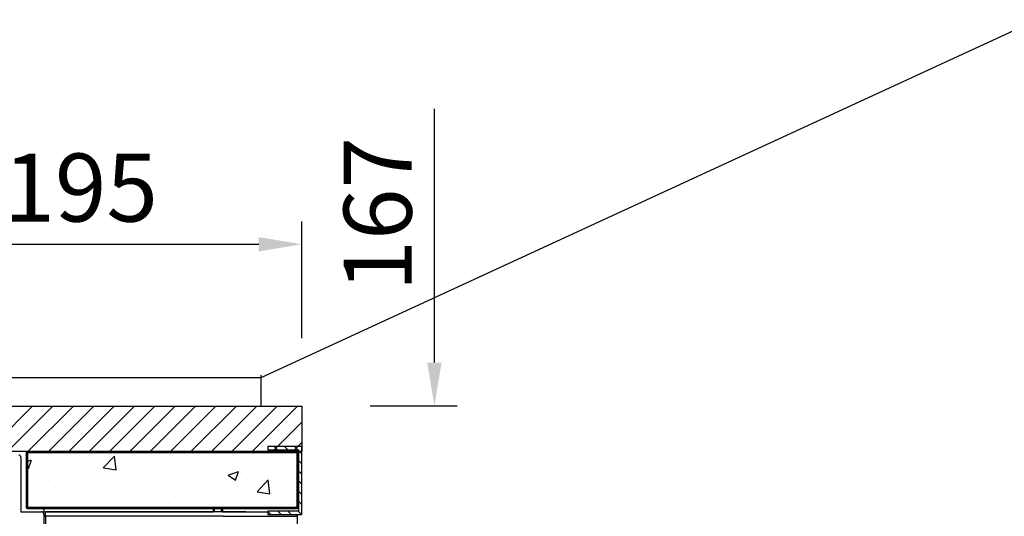
# Model space of a CAD drawing. Units: millimetres. Extents: x 0 to 16955, y -14614 to 12130.
# Drawn here: x 10340 to 10774, y 7651 to 7870 of the extents above; entities that cross this region are included whole.
import ezdxf

# ---------------------------------------------------------------- set-up
doc = ezdxf.new("R2010")
doc.units = ezdxf.units.MM
doc.layers.add('COTAS', color=1, linetype='Continuous')
doc.styles.get("Standard").update_dxf_attribs({"font": 'romans.shx'})
doc.dimstyles.new('JUAN4', dxfattribs={"dimtxt": 30, "dimasz": 19, "dimexe": 10, "dimexo": 30, "dimgap": 10, "dimtad": 3, "dimdec": 1, "dimdsep": 46, "dimtxsty": 'Standard', "dimcen": 5, "dimclrd": 256, "dimclre": 256, "dimclrt": 1, "dimadec": 0, "dimazin": 0, "dimtp": 0.5, "dimtm": 0.5, "dimtfac": 0.125, "dimtdec": 1, "dimtofl": 0, "dimtmove": 0, "dimatfit": 0, "dimfxl": 1, "dimtolj": 1, "dimtzin": 0, "dimarcsym": 0})
pattern_1 = [(50, (-1573.984, 1127.685), (45.54617, -3.98477), [4.7625, -52.3875]), (355, (-1573.984, 1127.685), (-8.8107, 47.76416), [3.81, -41.91]), (100.451, (-1570.19, 1127.353), (36.73563, 43.77917), [4.0475, -44.5225]), (46.1842, (-1573.984, 1140.385), (67.76976, -10.51058), [7.14375, -78.58125]), (96.6356, (-1568.336, 1139.51), (59.35106, 61.8564), [6.07125, -66.78375]), (351.184, (-1573.984, 1140.385), (59.35115, 61.85628), [5.715, -62.865]), (21, (-1567.634, 1137.21), (37.90372, -25.56638), [4.7625, -52.3875]), (326, (-1567.634, 1137.21), (15.4505, 46.04699), [3.81, -41.91]), (71.4514, (-1564.475, 1135.08), (53.35412, 20.48071), [4.0475, -44.5225]), (37.5, (-1573.984, 1127.685), (0.77215, 21.13876), [0, -41.402, 0, -42.545, 0, -42.06875]), (7.5, (-1573.984, 1127.685), (16.704916, 25.045144), [0, -24.257, 0, -40.4495, 0, -16.03375]), (327.5, (-1588.144, 1127.685), (33.897649, -1.432186), [0, -15.875, 0, -49.53, 0, -65.7225]), (317.5, (-1594.494, 1127.685), (37.032295, 6.35662), [0, -20.6375, 0, -32.893, 0, -46.6725])]

# ---------------------------------------------------------------- blocks, each defined once
blk = doc.blocks.new('*D782')
at = {"layer": 'COTAS', "lineweight": -2, "transparency": 16777216}
for p, q in [((10261.61, 7699.35), (10150.29, 7699.35)), ((10160.29, 7680.35), (10160.29, 6829.85)), ((10374.12, 6810.85), (10150.29, 6810.85))]:
    blk.add_line(p, q, dxfattribs=at)
at = {"layer": 'COTAS', "transparency": 16777216}
for points in [[(10157.12, 7680.35), (10163.46, 7680.35), (10160.29, 7699.35)], [(10157.12, 6829.85), (10163.46, 6829.85), (10160.29, 6810.85)]]:
    blk.add_solid(points, dxfattribs=at)
at = {"layer": 'Defpoints', "color": 0, "transparency": 16777216}
for p in [(10291.61, 7699.35), (10160.29, 6810.85), (10404.12, 6810.85)]:
    blk.add_point(p, dxfattribs=at)
at = {"layer": 'COTAS', "color": 1, "transparency": 16777216, "insert": (10135.29, 7255.1), "char_height": 30, "attachment_point": 5, "rotation": 90}
blk.add_mtext('\\A1;888.5', dxfattribs=at)
blk = doc.blocks.new('*D787')
at = {"layer": 'COTAS', "lineweight": -2, "transparency": 16777216}
for p, q in [((10269.17, 7729.35), (10269.17, 7780.82)), ((10464.17, 7729.35), (10464.17, 7780.82)), ((10288.17, 7770.82), (10445.17, 7770.82))]:
    blk.add_line(p, q, dxfattribs=at)
at = {"layer": 'COTAS', "transparency": 16777216}
for points in [[(10288.17, 7773.98), (10288.17, 7767.65), (10269.17, 7770.82)], [(10445.17, 7773.98), (10445.17, 7767.65), (10464.17, 7770.82)]]:
    blk.add_solid(points, dxfattribs=at)
at = {"layer": 'Defpoints', "color": 0, "transparency": 16777216}
for p in [(10464.17, 7770.82), (10269.17, 7699.35), (10464.17, 7699.35)]:
    blk.add_point(p, dxfattribs=at)
at = {"layer": 'COTAS', "color": 1, "transparency": 16777216, "insert": (10366.67, 7795.82), "char_height": 30, "attachment_point": 5}
blk.add_mtext('\\A1;195', dxfattribs=at)
blk = doc.blocks.new('*D780')
at = {"layer": 'COTAS', "lineweight": -2, "transparency": 16777216}
for p, q in [((10393.98, 7585.53), (10393.98, 7638.81)), ((11029.98, 7561.85), (11029.98, 7638.81)), ((10412.98, 7628.81), (11010.98, 7628.81))]:
    blk.add_line(p, q, dxfattribs=at)
at = {"layer": 'COTAS', "transparency": 16777216}
for points in [[(10412.98, 7631.98), (10412.98, 7625.64), (10393.98, 7628.81)], [(11010.98, 7631.98), (11010.98, 7625.64), (11029.98, 7628.81)]]:
    blk.add_solid(points, dxfattribs=at)
at = {"layer": 'Defpoints', "color": 0, "transparency": 16777216}
for p in [(11029.98, 7628.81), (10393.98, 7555.53), (11029.98, 7531.85)]:
    blk.add_point(p, dxfattribs=at)
at = {"layer": 'COTAS', "color": 1, "transparency": 16777216, "insert": (10842.94, 7653.81), "char_height": 30, "attachment_point": 5}
blk.add_mtext('\\A1;636', dxfattribs=at)
blk = doc.blocks.new('*D798')
at = {"layer": 'COTAS', "lineweight": -2, "transparency": 16777216}
for p, q in [((10522.58, 7718.63), (10522.58, 7830.49)), ((10494.27, 7699.63), (10532.58, 7699.63)), ((10478.29, 7532.66), (10532.58, 7532.66)), ((10522.58, 7513.66), (10522.58, 7494.66))]:
    blk.add_line(p, q, dxfattribs=at)
at = {"layer": 'COTAS', "transparency": 16777216}
for points in [[(10519.42, 7718.63), (10525.75, 7718.63), (10522.58, 7699.63)], [(10519.42, 7513.66), (10525.75, 7513.66), (10522.58, 7532.66)]]:
    blk.add_solid(points, dxfattribs=at)
at = {"layer": 'Defpoints', "color": 0, "transparency": 16777216}
for p in [(10464.27, 7699.63), (10448.29, 7532.66), (10522.58, 7532.66)]:
    blk.add_point(p, dxfattribs=at)
at = {"layer": 'COTAS', "color": 1, "transparency": 16777216, "insert": (10497.58, 7784.06), "char_height": 30, "attachment_point": 5, "rotation": 90}
blk.add_mtext('\\A1;167', dxfattribs=at)

msp = doc.modelspace()

# ---------------------------------------------------------------- hatches: boundary and pattern name
at = {"linetype": 'Continuous'}
h = msp.add_hatch(dxfattribs=at)
h.set_pattern_fill('AR-CONC', scale=0.25, style=0)
h.set_pattern_definition(pattern_1)
h.paths.add_polyline_path([(10340.37, 7676.85), (10321.16, 7676.05), (10299.78, 7676.04), (10300.27, 7355.06), (10301.48, 7355.06), (10301.48, 7353.85), (10862.67, 7353.85), (10862.67, 7367.85), (10865.67, 7367.85), (10865.67, 7379), (10863.67, 7379), (10860.17, 7382.5), (10857.98, 7382.5), (10349.14, 7422.51), (10348.67, 7423.02), (10348.67, 7650.01), (10348.67, 7652.85), (10340.37, 7652.85)])
h = msp.add_hatch(dxfattribs=at)
h.set_pattern_fill('AR-CONC', scale=0.25, style=0)
h.set_pattern_definition(pattern_1)
h.paths.add_polyline_path([(10343.19, 7678.85), (10462.17, 7678.84), (10462.16, 7654.85), (10343.18, 7654.86)])

# ---------------------------------------------------------------- linework, layer by layer
at = {"color": 7, "linetype": 'Continuous'}
for p, q in [((10446.29, 7712.02), (10788.12, 7869.86)), ((10446.26, 7711.85), (10268.17, 7711.85)), ((10446.29, 7699.35), (10446.29, 7713.02)), ((10446.29, 7699.35), (10446.29, 7711.85)), ((10269.17, 7699.35), (10464.17, 7699.35)), ((10325.49, 7679.35), (10345.49, 7699.35)), ((10334.47, 7679.35), (10354.47, 7699.35)), ((10343.45, 7679.35), (10363.45, 7699.35)), ((10352.43, 7679.35), (10372.43, 7699.35)), ((10361.41, 7679.35), (10381.41, 7699.35)), ((10370.39, 7679.35), (10390.39, 7699.35)), ((10379.37, 7679.35), (10399.37, 7699.35)), ((10388.35, 7679.35), (10408.35, 7699.35)), ((10397.33, 7679.35), (10417.33, 7699.35)), ((10406.31, 7679.35), (10426.31, 7699.35)), ((10415.29, 7679.35), (10435.29, 7699.35)), ((10424.27, 7679.35), (10444.27, 7699.35)), ((10433.25, 7679.35), (10453.25, 7699.35)), ((10442.23, 7679.35), (10462.23, 7699.35)), ((10464.17, 7699.35), (10464.17, 7679.35)), ((10451.21, 7679.35), (10464.17, 7692.3)), ((10449.17, 7681.65), (10449.17, 7680.15)), ((10464.17, 7681.65), (10449.17, 7681.65)), ((10453.47, 7680.15), (10451.97, 7681.65)), ((10457.96, 7680.15), (10456.46, 7681.65)), ((10460.19, 7679.35), (10464.17, 7683.32)), ((10462.45, 7680.15), (10460.95, 7681.65)), ((10464.17, 7651.65), (10464.17, 7681.65)), ((10464.17, 7679.35), (10269.17, 7679.35)), ((10340.37, 7676.85), (10340.37, 7652.85)), ((10342.67, 7678.57), (10343.45, 7679.35)), ((10342.67, 7678.84), (10342.67, 7654.86)), ((10343.17, 7678.84), (10343.17, 7654.86)), ((10357.66, 7679.35), (10343.18, 7679.35)), ((10357.66, 7678.85), (10343.18, 7678.85)), ((10343.18, 7678.84), (10343.18, 7654.86)), ((10351.93, 7678.85), (10352.43, 7679.35)), ((10357.66, 7679.35), (10357.66, 7678.85)), ((10357.68, 7678.85), (10357.66, 7678.85)), ((10357.68, 7679.35), (10357.68, 7678.85)), ((10447.66, 7678.85), (10357.68, 7678.85)), ((10447.66, 7679.35), (10447.66, 7678.85)), ((10447.67, 7678.85), (10447.66, 7678.85)), ((10462.16, 7679.35), (10447.67, 7679.35)), ((10447.67, 7678.85), (10447.67, 7679.35)), ((10462.16, 7678.85), (10447.67, 7678.85)), ((10449.17, 7680.15), (10462.67, 7680.15)), ((10450.71, 7678.85), (10451.21, 7679.35)), ((10459.69, 7678.85), (10460.19, 7679.35)), ((10462.16, 7654.86), (10462.16, 7678.84)), ((10462.16, 7677.85), (10462.17, 7677.85)), ((10462.17, 7654.86), (10462.17, 7678.84)), ((10462.67, 7680.15), (10462.67, 7653.15)), ((10464.17, 7678.43), (10462.67, 7679.93)), ((10462.67, 7654.86), (10462.67, 7678.84)), ((10462.17, 7672.34), (10462.67, 7672.84)), ((10464.17, 7673.94), (10462.67, 7675.44)), ((10342.67, 7669.59), (10343.17, 7670.09)), ((10464.17, 7669.45), (10462.67, 7670.95)), ((10462.17, 7663.36), (10462.67, 7663.86)), ((10464.17, 7664.96), (10462.67, 7666.46)), ((10342.67, 7660.61), (10343.17, 7661.11)), ((10464.17, 7660.47), (10462.67, 7661.97)), ((10464.17, 7655.98), (10462.67, 7657.48)), ((10340.37, 7652.85), (10349.37, 7652.85)), ((10343.18, 7654.86), (10343.18, 7654.85)), ((10343.18, 7654.85), (10462.16, 7654.85)), ((10343.18, 7654.35), (10462.16, 7654.35)), ((10345.38, 7654.35), (10345.88, 7654.85)), ((10350.37, 7651.85), (10350.37, 7637.85)), ((10350.46, 7654.35), (10350.46, 7652.85)), ((10350.46, 7652.85), (10425.18, 7652.85)), ((10350.95, 7650.84), (10351.17, 7650.84)), ((10351.17, 7650.84), (10351.17, 7636.84)), ((10351.17, 7650.84), (10351.18, 7650.84)), ((10351.18, 7650.85), (10351.18, 7652.85)), ((10361.17, 7652.85), (10351.18, 7652.85)), ((10361.17, 7650.85), (10351.18, 7650.85)), ((10351.18, 7650.84), (10351.18, 7650.85)), ((10354.37, 7654.35), (10354.87, 7654.85)), ((10429.52, 7652.85), (10361.17, 7652.85)), ((10429.52, 7650.85), (10361.17, 7650.85)), ((10363.35, 7654.35), (10363.85, 7654.85)), ((10372.33, 7654.35), (10372.83, 7654.85)), ((10381.31, 7654.35), (10381.81, 7654.85)), ((10390.29, 7654.35), (10390.79, 7654.85)), ((10395.17, 7652.85), (10395.17, 7652.85)), ((10399.27, 7654.35), (10399.77, 7654.85)), ((10408.17, 7652.85), (10408.17, 7652.85)), ((10408.25, 7654.35), (10408.75, 7654.85)), ((10417.23, 7654.35), (10417.73, 7654.85)), ((10425.18, 7652.85), (10425.18, 7654.35)), ((10425.61, 7652.85), (10425.61, 7654.35)), ((10426.21, 7654.35), (10426.71, 7654.85)), ((10428.75, 7652.85), (10428.75, 7654.35)), ((10429.18, 7654.35), (10429.18, 7652.85)), ((10429.18, 7652.85), (10449.17, 7652.85)), ((10434.52, 7652.85), (10429.52, 7652.85)), ((10429.52, 7650.85), (10434.52, 7650.85)), ((10439.52, 7652.85), (10434.52, 7652.85)), ((10434.52, 7650.85), (10439.52, 7650.85)), ((10435.19, 7654.35), (10435.69, 7654.85)), ((10439.52, 7652.85), (10449.17, 7652.85)), ((10439.52, 7650.85), (10457.18, 7650.85)), ((10444.17, 7654.35), (10444.67, 7654.85)), ((10446.29, 7652.85), (10446.29, 7652.85)), ((10446.29, 7652.85), (10446.29, 7652.85)), ((10462.67, 7653.15), (10449.17, 7653.15)), ((10449.17, 7653.15), (10449.17, 7651.65)), ((10450.54, 7651.65), (10449.17, 7653.02)), ((10449.17, 7651.65), (10464.17, 7651.65)), ((10453.15, 7654.35), (10453.65, 7654.85)), ((10455.03, 7651.65), (10453.53, 7653.15)), ((10457.18, 7650.85), (10462.18, 7650.85)), ((10459.52, 7651.65), (10458.02, 7653.15)), ((10462.13, 7654.35), (10462.67, 7654.88)), ((10462.16, 7654.85), (10462.16, 7654.86)), ((10462.18, 7650.85), (10462.18, 7651.65)), ((10462.18, 7650.85), (10462.18, 7650.84)), ((10462.18, 7644.67), (10462.18, 7650.84)), ((10464.01, 7651.65), (10462.51, 7653.15))]:
    msp.add_line(p, q, dxfattribs=at)
for centre, radius, start, end in [((10446.26, 7691.85), 20, 89.9035, 90), ((10339.37, 7676.85), 1, 0, 90), ((10343.18, 7678.84), 0.51, 90, 180), ((10343.18, 7678.84), 0.01, 90, 180), ((10351.43, 7678.84), 8.26, 179.9293, 179.998), ((10462.16, 7678.84), 0.51, 0, 90), ((10453.9, 7678.84), 8.26, 0.002, 0.0716), ((10462.16, 7678.84), 0.01, 0, 90), ((10343.18, 7654.86), 0.51, 180, 270), ((10343.18, 7654.86), 0.01, 180, 270), ((10349.37, 7651.85), 1, 0, 90), ((10462.16, 7654.86), 0.01, 270, 0), ((10462.16, 7654.86), 0.51, 270, 0)]:
    msp.add_arc(centre, radius, start, end, dxfattribs=at)
for points in [[(10343.19, 7678.85), (10343.19, 7678.85), (10343.19, 7678.85), (10343.18, 7678.84), (10343.18, 7678.84), (10343.18, 7678.84)], [(10462.16, 7678.84), (10462.15, 7678.84), (10462.15, 7678.84), (10462.14, 7678.85), (10462.14, 7678.85), (10462.14, 7678.85)]]:
    msp.add_open_spline(points, degree=3, knots=[0, 0, 0, 0, 0.5, 0.5, 1, 1, 1, 1], dxfattribs=at)

# ---------------------------------------------------------------- dimensions: what is measured, and where the dimension line sits
at = {"layer": 'COTAS'}
dim = msp.add_linear_dim(base=(10522.58, 7532.66), p1=(10464.27, 7699.63), p2=(10448.29, 7532.66), angle=90, dimstyle='JUAN4', dxfattribs=at)
dim.commit()
dim.dimension.update_dxf_attribs({"geometry": '*D798', "text_midpoint": (10522.58, 7784.06), "dimtype": 160})
dim = msp.add_linear_dim(base=(10464.17, 7770.82), p1=(10269.17, 7699.35), p2=(10464.17, 7699.35), dimstyle='JUAN4', dxfattribs=at)
dim.commit()
dim.dimension.update_dxf_attribs({"geometry": '*D787', "text_midpoint": (10366.67, 7795.82)})
dim = msp.add_linear_dim(base=(10160.29, 6810.85), p1=(10291.61, 7699.35), p2=(10404.12, 6810.85), angle=90, dimstyle='JUAN4', dxfattribs=at)
dim.commit()
dim.dimension.update_dxf_attribs({"geometry": '*D782', "text_midpoint": (10135.29, 7255.1)})
dim = msp.add_linear_dim(base=(11029.98, 7628.81), p1=(10393.98, 7555.53), p2=(11029.98, 7531.85), dimstyle='JUAN4', dxfattribs=at)
dim.commit()
dim.dimension.update_dxf_attribs({"geometry": '*D780', "text_midpoint": (10842.94, 7628.81), "dimtype": 160})

doc.saveas('drawing.dxf')
